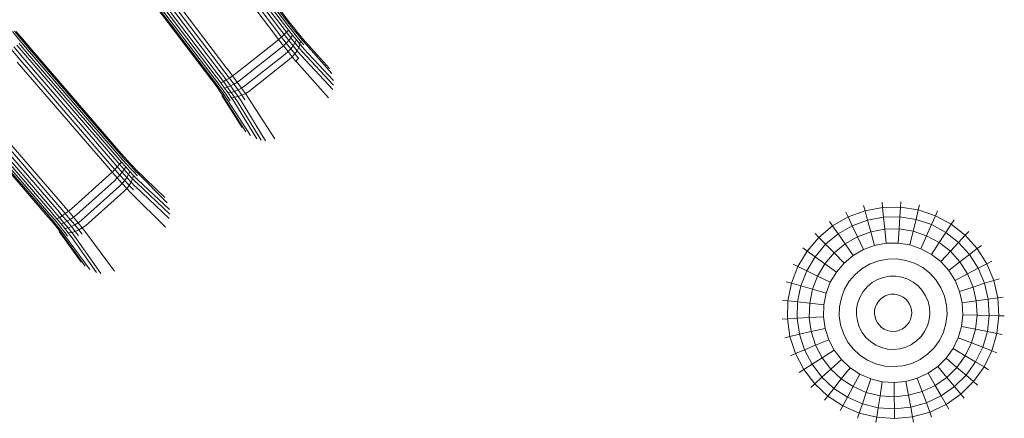
# Model space of a CAD drawing. Units: millimetres. Extents: x 1367 to 6689, y 954 to 4718.
# Drawn here: x 2367 to 2410, y 3969 to 3987 of the extents above; entities that cross this region are included whole.
import ezdxf

# ---------------------------------------------------------------- set-up
doc = ezdxf.new("R2010")
doc.units = ezdxf.units.MM

msp = doc.modelspace()

# ---------------------------------------------------------------- linework, layer by layer
at = {"linetype": 'Continuous', "lineweight": 0}
for p, q in [((2375.045, 3991.265), (2378.649, 3986.517)), ((2375.145, 3991.342), (2378.75, 3986.593)), ((2375.229, 3991.405), (2378.833, 3986.656)), ((2375.293, 3991.454), (2378.897, 3986.705)), ((2375.336, 3991.486), (2378.941, 3986.738)), ((2374.672, 3990.982), (2378.276, 3986.233)), ((2374.805, 3991.083), (2378.409, 3986.334)), ((2374.93, 3991.178), (2378.535, 3986.43)), ((2372.164, 3989.079), (2375.768, 3984.33)), ((2372.264, 3989.155), (2375.869, 3984.406)), ((2372.379, 3989.242), (2375.984, 3984.493)), ((2372.505, 3989.337), (2376.109, 3984.588)), ((2372.638, 3989.438), (2376.242, 3984.69)), ((2371.973, 3988.934), (2375.577, 3984.185)), ((2372.016, 3988.966), (2375.621, 3984.218)), ((2372.081, 3989.015), (2375.685, 3984.267)), ((2378.649, 3986.517), (2378.839, 3986.269)), ((2378.75, 3986.593), (2378.927, 3986.362)), ((2378.833, 3986.656), (2378.995, 3986.446)), ((2378.897, 3986.705), (2379.043, 3986.516)), ((2378.941, 3986.738), (2379.068, 3986.572)), ((2379.186, 3986.334), (2379.043, 3986.516)), ((2379.194, 3986.413), (2379.068, 3986.572)), ((2367.282, 3985.83), (2366.891, 3986.297)), ((2367.358, 3985.864), (2366.985, 3986.311)), ((2367.416, 3985.88), (2367.061, 3986.306)), ((2378.276, 3986.233), (2378.491, 3985.952)), ((2378.409, 3986.334), (2378.618, 3986.061)), ((2378.491, 3985.952), (2378.618, 3986.061)), ((2378.535, 3986.43), (2378.736, 3986.167)), ((2378.618, 3986.061), (2378.736, 3986.167)), ((2378.824, 3985.796), (2378.618, 3986.061)), ((2378.736, 3986.167), (2378.839, 3986.269)), ((2378.933, 3985.914), (2378.736, 3986.167)), ((2378.839, 3986.269), (2378.927, 3986.362)), ((2379.026, 3986.029), (2378.839, 3986.269)), ((2379.101, 3986.14), (2378.927, 3986.362)), ((2379.154, 3986.243), (2378.995, 3986.446)), ((2379.026, 3986.029), (2379.101, 3986.14)), ((2379.267, 3985.933), (2379.101, 3986.14)), ((2379.306, 3986.054), (2379.154, 3986.243)), ((2379.322, 3986.165), (2379.186, 3986.334)), ((2379.314, 3986.264), (2379.194, 3986.413)), ((2379.425, 3986.131), (2379.314, 3986.264)), ((2379.449, 3986.013), (2379.322, 3986.165)), ((2379.524, 3986.018), (2379.425, 3986.131)), ((2366.961, 3985.628), (2367.352, 3985.171)), ((2367.08, 3985.71), (2367.461, 3985.265)), ((2367.188, 3985.778), (2367.556, 3985.347)), ((2367.282, 3985.83), (2367.635, 3985.416)), ((2367.358, 3985.864), (2367.696, 3985.468)), ((2367.416, 3985.88), (2367.737, 3985.504)), ((2376.625, 3984.467), (2378.357, 3985.844)), ((2378.357, 3985.844), (2378.491, 3985.952)), ((2378.491, 3985.952), (2378.702, 3985.681)), ((2378.57, 3985.569), (2378.702, 3985.681)), ((2378.702, 3985.681), (2378.824, 3985.796)), ((2378.702, 3985.681), (2378.902, 3985.427)), ((2378.824, 3985.796), (2378.933, 3985.914)), ((2379.019, 3985.549), (2378.824, 3985.796)), ((2378.933, 3985.914), (2379.026, 3986.029)), ((2379.121, 3985.677), (2378.933, 3985.914)), ((2379.019, 3985.549), (2379.121, 3985.677)), ((2379.204, 3985.806), (2379.026, 3986.029)), ((2379.121, 3985.677), (2379.204, 3985.806)), ((2379.294, 3985.464), (2379.121, 3985.677)), ((2379.204, 3985.806), (2379.267, 3985.933)), ((2379.369, 3985.605), (2379.204, 3985.806)), ((2379.42, 3985.746), (2379.267, 3985.933)), ((2379.447, 3985.884), (2379.306, 3986.054)), ((2379.369, 3985.605), (2379.42, 3985.746)), ((2379.42, 3985.746), (2379.447, 3985.884)), ((2379.557, 3985.586), (2379.42, 3985.746)), ((2379.572, 3985.738), (2379.447, 3985.884)), ((2379.561, 3985.883), (2379.449, 3986.013)), ((2379.524, 3986.018), (2379.537, 3986.004)), ((2380.713, 3984.694), (2379.537, 3986.004)), ((2379.561, 3985.883), (2379.576, 3985.867)), ((2379.572, 3985.738), (2379.589, 3985.72)), ((2380.811, 3984.469), (2379.576, 3985.867)), ((2366.833, 3985.534), (2367.232, 3985.068)), ((2367.461, 3985.265), (2371.356, 3980.752)), ((2367.556, 3985.347), (2371.451, 3980.834)), ((2367.635, 3985.416), (2371.531, 3980.903)), ((2367.696, 3985.468), (2371.592, 3980.955)), ((2367.737, 3985.504), (2371.633, 3980.991)), ((2376.831, 3984.19), (2378.57, 3985.569)), ((2377.022, 3983.929), (2378.771, 3985.312)), ((2378.771, 3985.312), (2378.902, 3985.427)), ((2378.902, 3985.427), (2379.019, 3985.549)), ((2378.902, 3985.427), (2379.085, 3985.198)), ((2378.956, 3985.081), (2379.085, 3985.198)), ((2379.199, 3985.327), (2379.019, 3985.549)), ((2379.085, 3985.198), (2379.199, 3985.327)), ((2379.085, 3985.198), (2379.246, 3985.002)), ((2379.199, 3985.327), (2379.294, 3985.464)), ((2379.357, 3985.136), (2379.199, 3985.327)), ((2379.294, 3985.464), (2379.369, 3985.605)), ((2379.447, 3985.281), (2379.294, 3985.464)), ((2379.515, 3985.433), (2379.369, 3985.605)), ((2379.447, 3985.281), (2379.467, 3985.258)), ((2380.855, 3983.775), (2379.467, 3985.258)), ((2379.515, 3985.433), (2379.533, 3985.411)), ((2380.884, 3983.958), (2379.533, 3985.411)), ((2379.557, 3985.586), (2379.574, 3985.566)), ((2380.881, 3984.161), (2379.574, 3985.566)), ((2367.106, 3984.959), (2371.001, 3980.446)), ((2367.232, 3985.068), (2371.128, 3980.555)), ((2367.352, 3985.171), (2371.247, 3980.658)), ((2377.191, 3983.693), (2378.956, 3985.081)), ((2379.246, 3985.002), (2379.357, 3985.136)), ((2379.246, 3985.002), (2379.267, 3984.978)), ((2380.663, 3983.407), (2379.267, 3984.978)), ((2379.357, 3985.136), (2379.377, 3985.112)), ((2375.869, 3984.406), (2375.896, 3984.371)), ((2375.896, 3984.371), (2376.083, 3984.122)), ((2375.984, 3984.493), (2376.012, 3984.456)), ((2376.012, 3984.456), (2376.21, 3984.192)), ((2376.109, 3984.588), (2376.139, 3984.55)), ((2376.139, 3984.55), (2376.345, 3984.275)), ((2376.242, 3984.69), (2376.273, 3984.65)), ((2376.485, 3984.367), (2376.273, 3984.65)), ((2376.485, 3984.367), (2376.345, 3984.275)), ((2376.625, 3984.467), (2376.485, 3984.367)), ((2376.688, 3984.093), (2376.485, 3984.367)), ((2375.577, 3984.185), (2375.595, 3984.161)), ((2375.595, 3984.161), (2375.72, 3983.994)), ((2375.621, 3984.218), (2375.641, 3984.191)), ((2375.641, 3984.191), (2375.783, 3984.001)), ((2375.685, 3984.267), (2375.708, 3984.237)), ((2375.708, 3984.237), (2375.866, 3984.024)), ((2375.72, 3983.994), (2375.839, 3983.831)), ((2375.768, 3984.33), (2375.793, 3984.297)), ((2375.783, 3984.001), (2375.919, 3983.815)), ((2375.793, 3984.297), (2375.967, 3984.065)), ((2375.866, 3984.024), (2376.018, 3983.818)), ((2376.083, 3984.122), (2375.967, 3984.065)), ((2375.967, 3984.065), (2376.133, 3983.839)), ((2376.21, 3984.192), (2376.083, 3984.122)), ((2376.083, 3984.122), (2376.261, 3983.879)), ((2376.345, 3984.275), (2376.21, 3984.192)), ((2376.21, 3984.192), (2376.399, 3983.935)), ((2376.399, 3983.935), (2376.261, 3983.879)), ((2376.345, 3984.275), (2376.543, 3984.007)), ((2376.543, 3984.007), (2376.399, 3983.935)), ((2376.399, 3983.935), (2376.574, 3983.693)), ((2376.688, 3984.093), (2376.543, 3984.007)), ((2376.543, 3984.007), (2376.726, 3983.755)), ((2376.831, 3984.19), (2376.688, 3984.093)), ((2376.876, 3983.835), (2376.688, 3984.093)), ((2377.022, 3983.929), (2376.876, 3983.835)), ((2375.839, 3983.831), (2375.948, 3983.677)), ((2375.919, 3983.815), (2376.043, 3983.639)), ((2375.948, 3983.677), (2376.044, 3983.536)), ((2376.018, 3983.818), (2376.157, 3983.622)), ((2376.897, 3982.122), (2376.024, 3983.509)), ((2376.043, 3983.639), (2376.153, 3983.479)), ((2376.044, 3983.536), (2376.124, 3983.414)), ((2376.261, 3983.879), (2376.133, 3983.839)), ((2376.133, 3983.839), (2376.286, 3983.625)), ((2376.157, 3983.622), (2376.28, 3983.443)), ((2376.261, 3983.879), (2376.426, 3983.649)), ((2376.426, 3983.649), (2376.286, 3983.625)), ((2376.286, 3983.625), (2376.421, 3983.43)), ((2376.574, 3983.693), (2376.426, 3983.649)), ((2376.426, 3983.649), (2376.573, 3983.44)), ((2376.726, 3983.755), (2376.574, 3983.693)), ((2376.574, 3983.693), (2376.73, 3983.472)), ((2376.876, 3983.835), (2376.726, 3983.755)), ((2376.726, 3983.755), (2376.888, 3983.527)), ((2376.888, 3983.527), (2376.73, 3983.472)), ((2377.044, 3983.601), (2376.876, 3983.835)), ((2377.044, 3983.601), (2376.888, 3983.527)), ((2376.888, 3983.527), (2377.026, 3983.327)), ((2377.191, 3983.693), (2377.044, 3983.601)), ((2377.044, 3983.601), (2377.185, 3983.398)), ((2364.927, 3983.078), (2368.823, 3978.565)), ((2365.046, 3983.181), (2368.942, 3978.668)), ((2365.173, 3983.29), (2369.068, 3978.777)), ((2377.069, 3981.929), (2376.124, 3983.414)), ((2376.153, 3983.479), (2376.245, 3983.339)), ((2377.26, 3981.773), (2376.245, 3983.339)), ((2376.28, 3983.443), (2376.384, 3983.287)), ((2376.573, 3983.44), (2376.421, 3983.43)), ((2376.421, 3983.43), (2376.535, 3983.26)), ((2377.537, 3981.624), (2376.535, 3983.26)), ((2376.73, 3983.472), (2376.573, 3983.44)), ((2376.573, 3983.44), (2376.696, 3983.257)), ((2377.732, 3981.565), (2376.696, 3983.257)), ((2376.73, 3983.472), (2376.861, 3983.28)), ((2377.917, 3981.545), (2376.861, 3983.28)), ((2378.322, 3981.631), (2377.185, 3983.398)), ((2364.541, 3982.745), (2368.437, 3978.232)), ((2364.582, 3982.78), (2368.478, 3978.267)), ((2364.643, 3982.833), (2368.539, 3978.32)), ((2364.723, 3982.901), (2368.618, 3978.389)), ((2364.818, 3982.984), (2368.714, 3978.471)), ((2371.592, 3980.955), (2371.749, 3980.776)), ((2371.633, 3980.991), (2371.771, 3980.833)), ((2371.128, 3980.555), (2371.354, 3980.295)), ((2371.247, 3980.658), (2371.464, 3980.408)), ((2371.356, 3980.752), (2371.561, 3980.516)), ((2371.451, 3980.834), (2371.642, 3980.615)), ((2371.464, 3980.408), (2371.561, 3980.516)), ((2371.531, 3980.903), (2371.705, 3980.703)), ((2371.561, 3980.516), (2371.642, 3980.615)), ((2371.763, 3980.289), (2371.561, 3980.516)), ((2371.83, 3980.404), (2371.642, 3980.615)), ((2371.877, 3980.51), (2371.705, 3980.703)), ((2371.903, 3980.604), (2371.749, 3980.776)), ((2371.906, 3980.682), (2371.771, 3980.833)), ((2372.041, 3980.331), (2371.877, 3980.51)), ((2372.05, 3980.443), (2371.903, 3980.604)), ((2372.035, 3980.541), (2371.906, 3980.682)), ((2372.155, 3980.416), (2372.035, 3980.541)), ((2369.464, 3978.579), (2371.106, 3980.063)), ((2371.001, 3980.446), (2371.234, 3980.178)), ((2371.106, 3980.063), (2371.234, 3980.178)), ((2371.234, 3980.178), (2371.354, 3980.295)), ((2371.234, 3980.178), (2371.461, 3979.921)), ((2371.354, 3980.295), (2371.464, 3980.408)), ((2371.576, 3980.044), (2371.354, 3980.295)), ((2371.677, 3980.168), (2371.464, 3980.408)), ((2371.576, 3980.044), (2371.677, 3980.168)), ((2371.677, 3980.168), (2371.763, 3980.289)), ((2371.88, 3979.944), (2371.677, 3980.168)), ((2371.763, 3980.289), (2371.83, 3980.404)), ((2371.955, 3980.078), (2371.763, 3980.289)), ((2372.009, 3980.208), (2371.83, 3980.404)), ((2371.88, 3979.944), (2371.955, 3980.078)), ((2371.955, 3980.078), (2372.009, 3980.208)), ((2372.131, 3979.887), (2371.955, 3980.078)), ((2372.174, 3980.031), (2372.009, 3980.208)), ((2372.192, 3980.17), (2372.041, 3980.331)), ((2372.186, 3980.3), (2372.05, 3980.443)), ((2372.26, 3980.309), (2372.155, 3980.416)), ((2372.306, 3980.177), (2372.186, 3980.3)), ((2372.326, 3980.033), (2372.192, 3980.17)), ((2372.26, 3980.309), (2372.274, 3980.296)), ((2373.53, 3979.063), (2372.274, 3980.296)), ((2372.306, 3980.177), (2372.322, 3980.162)), ((2373.642, 3978.844), (2372.322, 3980.162)), ((2369.687, 3978.315), (2371.336, 3979.801)), ((2371.336, 3979.801), (2371.461, 3979.921)), ((2371.461, 3979.921), (2371.576, 3980.044)), ((2371.461, 3979.921), (2371.676, 3979.68)), ((2371.554, 3979.558), (2371.676, 3979.68)), ((2371.786, 3979.81), (2371.576, 3980.044)), ((2371.676, 3979.68), (2371.786, 3979.81)), ((2371.676, 3979.68), (2371.873, 3979.463)), ((2371.786, 3979.81), (2371.88, 3979.944)), ((2371.979, 3979.599), (2371.786, 3979.81)), ((2372.066, 3979.742), (2371.88, 3979.944)), ((2371.979, 3979.599), (2372.066, 3979.742)), ((2372.066, 3979.742), (2372.131, 3979.887)), ((2372.23, 3979.569), (2372.066, 3979.742)), ((2372.131, 3979.887), (2372.174, 3980.031)), ((2372.288, 3979.724), (2372.131, 3979.887)), ((2372.32, 3979.88), (2372.174, 3980.031)), ((2372.288, 3979.724), (2372.308, 3979.704)), ((2373.747, 3978.339), (2372.308, 3979.704)), ((2372.32, 3979.88), (2372.339, 3979.861)), ((2372.326, 3980.033), (2372.343, 3980.015)), ((2373.731, 3978.541), (2372.339, 3979.861)), ((2369.894, 3978.067), (2371.554, 3979.558)), ((2370.078, 3977.842), (2371.752, 3979.338)), ((2371.752, 3979.338), (2371.873, 3979.463)), ((2371.873, 3979.463), (2371.979, 3979.599)), ((2371.873, 3979.463), (2372.047, 3979.278)), ((2372.149, 3979.419), (2371.979, 3979.599)), ((2372.047, 3979.278), (2372.069, 3979.255)), ((2373.561, 3977.775), (2372.069, 3979.255)), ((2372.149, 3979.419), (2372.171, 3979.396)), ((2372.23, 3979.569), (2372.251, 3979.547)), ((2373.729, 3978.154), (2372.251, 3979.547)), ((2369.068, 3978.777), (2369.101, 3978.739)), ((2404.808, 3978.637), (2404.784, 3978.87)), ((2405.59, 3978.648), (2405.606, 3978.882)), ((2368.618, 3978.389), (2368.645, 3978.357)), ((2368.645, 3978.357), (2368.833, 3978.137)), ((2368.714, 3978.471), (2368.743, 3978.437)), ((2368.743, 3978.437), (2368.945, 3978.2)), ((2368.823, 3978.565), (2368.853, 3978.529)), ((2368.853, 3978.529), (2369.067, 3978.278)), ((2368.942, 3978.668), (2368.974, 3978.631)), ((2368.974, 3978.631), (2369.197, 3978.37)), ((2369.197, 3978.37), (2369.067, 3978.278)), ((2369.331, 3978.471), (2369.101, 3978.739)), ((2369.331, 3978.471), (2369.197, 3978.37)), ((2369.197, 3978.37), (2369.411, 3978.115)), ((2369.464, 3978.579), (2369.331, 3978.471)), ((2369.551, 3978.21), (2369.331, 3978.471)), ((2403.305, 3978.222), (2403.205, 3978.435)), ((2403.305, 3978.222), (2404.039, 3978.493)), ((2404.039, 3978.493), (2403.976, 3978.72)), ((2404.039, 3978.493), (2404.808, 3978.637)), ((2404.151, 3978.084), (2404.039, 3978.493)), ((2404.808, 3978.637), (2405.59, 3978.648)), ((2404.85, 3978.214), (2404.808, 3978.637)), ((2405.56, 3978.224), (2405.59, 3978.648)), ((2405.59, 3978.648), (2406.362, 3978.526)), ((2406.261, 3978.114), (2406.362, 3978.526)), ((2406.362, 3978.526), (2406.418, 3978.754)), ((2406.362, 3978.526), (2407.103, 3978.276)), ((2407.103, 3978.276), (2407.197, 3978.492)), ((2368.437, 3978.232), (2368.456, 3978.209)), ((2368.456, 3978.209), (2368.591, 3978.05)), ((2368.478, 3978.267), (2368.5, 3978.242)), ((2368.5, 3978.242), (2368.654, 3978.061)), ((2368.539, 3978.32), (2368.563, 3978.291)), ((2368.563, 3978.291), (2368.735, 3978.09)), ((2368.591, 3978.05), (2368.72, 3977.895)), ((2368.654, 3978.061), (2368.801, 3977.884)), ((2368.735, 3978.09), (2368.899, 3977.893)), ((2368.945, 3978.2), (2368.833, 3978.137)), ((2368.833, 3978.137), (2369.013, 3977.921)), ((2369.067, 3978.278), (2368.945, 3978.2)), ((2368.945, 3978.2), (2369.138, 3977.969)), ((2369.138, 3977.969), (2369.013, 3977.921)), ((2369.013, 3977.921), (2369.179, 3977.718)), ((2369.067, 3978.278), (2369.272, 3978.034)), ((2369.272, 3978.034), (2369.138, 3977.969)), ((2369.138, 3977.969), (2369.317, 3977.75)), ((2369.411, 3978.115), (2369.272, 3978.034)), ((2369.272, 3978.034), (2369.462, 3977.803)), ((2369.551, 3978.21), (2369.411, 3978.115)), ((2369.411, 3978.115), (2369.609, 3977.875)), ((2369.687, 3978.315), (2369.551, 3978.21)), ((2369.755, 3977.964), (2369.551, 3978.21)), ((2369.755, 3977.964), (2369.609, 3977.875)), ((2369.894, 3978.067), (2369.755, 3977.964)), ((2369.936, 3977.741), (2369.755, 3977.964)), ((2402.628, 3977.831), (2402.493, 3978.024)), ((2402.628, 3977.831), (2403.305, 3978.222)), ((2403.485, 3977.838), (2403.305, 3978.222)), ((2403.485, 3977.838), (2404.151, 3978.084)), ((2404.151, 3978.084), (2404.85, 3978.214)), ((2404.292, 3977.576), (2404.151, 3978.084)), ((2404.85, 3978.214), (2405.56, 3978.224)), ((2404.902, 3977.689), (2404.85, 3978.214)), ((2405.522, 3977.698), (2405.56, 3978.224)), ((2405.56, 3978.224), (2406.261, 3978.114)), ((2406.136, 3977.602), (2406.261, 3978.114)), ((2406.261, 3978.114), (2406.934, 3977.887)), ((2406.934, 3977.887), (2407.103, 3978.276)), ((2407.103, 3978.276), (2407.792, 3977.904)), ((2407.792, 3977.904), (2407.92, 3978.101)), ((2368.72, 3977.895), (2368.838, 3977.748)), ((2368.801, 3977.884), (2368.936, 3977.717)), ((2368.838, 3977.748), (2368.943, 3977.614)), ((2368.899, 3977.893), (2369.051, 3977.706)), ((2369.883, 3976.256), (2368.924, 3977.585)), ((2368.936, 3977.717), (2369.056, 3977.564)), ((2368.943, 3977.614), (2369.031, 3977.496)), ((2370.067, 3976.074), (2369.031, 3977.496)), ((2369.051, 3977.706), (2369.185, 3977.536)), ((2369.056, 3977.564), (2369.156, 3977.429)), ((2369.317, 3977.75), (2369.179, 3977.718)), ((2369.179, 3977.718), (2369.326, 3977.532)), ((2369.185, 3977.536), (2369.298, 3977.386)), ((2369.462, 3977.803), (2369.317, 3977.75)), ((2369.317, 3977.75), (2369.477, 3977.551)), ((2369.477, 3977.551), (2369.326, 3977.532)), ((2369.326, 3977.532), (2369.451, 3977.369)), ((2369.609, 3977.875), (2369.462, 3977.803)), ((2369.462, 3977.803), (2369.631, 3977.593)), ((2369.631, 3977.593), (2369.477, 3977.551)), ((2369.477, 3977.551), (2369.611, 3977.376)), ((2369.609, 3977.875), (2369.786, 3977.657)), ((2369.786, 3977.657), (2369.631, 3977.593)), ((2369.631, 3977.593), (2369.775, 3977.409)), ((2369.936, 3977.741), (2369.786, 3977.657)), ((2369.786, 3977.657), (2369.936, 3977.467)), ((2370.078, 3977.842), (2369.936, 3977.741)), ((2369.936, 3977.741), (2370.09, 3977.547)), ((2371.336, 3975.855), (2370.09, 3977.547)), ((2402.026, 3977.331), (2401.861, 3977.499)), ((2402.026, 3977.331), (2402.628, 3977.831)), ((2402.324, 3977.029), (2402.87, 3977.483)), ((2402.87, 3977.483), (2402.628, 3977.831)), ((2402.87, 3977.483), (2403.485, 3977.838)), ((2403.172, 3977.051), (2402.87, 3977.483)), ((2403.709, 3977.361), (2403.485, 3977.838)), ((2403.709, 3977.361), (2404.292, 3977.576)), ((2404.292, 3977.576), (2404.902, 3977.689)), ((2404.456, 3976.981), (2404.292, 3977.576)), ((2404.902, 3977.689), (2405.522, 3977.698)), ((2404.963, 3977.075), (2404.902, 3977.689)), ((2405.479, 3977.082), (2405.522, 3977.698)), ((2405.522, 3977.698), (2406.136, 3977.602)), ((2405.988, 3977.002), (2406.136, 3977.602)), ((2406.136, 3977.602), (2406.724, 3977.403)), ((2406.724, 3977.403), (2406.934, 3977.887)), ((2406.934, 3977.887), (2407.559, 3977.55)), ((2407.27, 3977.109), (2407.559, 3977.55)), ((2407.559, 3977.55), (2407.792, 3977.904)), ((2407.559, 3977.55), (2408.118, 3977.111)), ((2407.792, 3977.904), (2408.407, 3977.422)), ((2408.407, 3977.422), (2408.567, 3977.594)), ((2370.267, 3975.931), (2369.156, 3977.429)), ((2370.554, 3975.798), (2369.451, 3977.369)), ((2370.752, 3975.753), (2369.611, 3977.376)), ((2401.518, 3976.737), (2402.026, 3977.331)), ((2402.324, 3977.029), (2402.026, 3977.331)), ((2402.694, 3976.654), (2403.172, 3977.051)), ((2403.172, 3977.051), (2403.709, 3977.361)), ((2403.525, 3976.544), (2403.172, 3977.051)), ((2403.972, 3976.802), (2403.709, 3977.361)), ((2404.456, 3976.981), (2404.963, 3977.075)), ((2404.963, 3977.075), (2405.479, 3977.082)), ((2405.479, 3977.082), (2405.988, 3977.002)), ((2406.477, 3976.837), (2406.724, 3977.403)), ((2406.724, 3977.403), (2407.27, 3977.109)), ((2406.931, 3976.592), (2407.27, 3977.109)), ((2407.27, 3977.109), (2407.758, 3976.725)), ((2407.758, 3976.725), (2408.118, 3977.111)), ((2408.118, 3977.111), (2408.407, 3977.422)), ((2408.118, 3977.111), (2408.594, 3976.585)), ((2408.407, 3977.422), (2408.932, 3976.842)), ((2401.518, 3976.737), (2401.117, 3976.065)), ((2401.518, 3976.737), (2401.327, 3976.874)), ((2401.863, 3976.49), (2401.518, 3976.737)), ((2401.863, 3976.49), (2402.324, 3977.029)), ((2402.291, 3976.182), (2402.694, 3976.654)), ((2402.694, 3976.654), (2402.324, 3977.029)), ((2403.128, 3976.214), (2402.694, 3976.654)), ((2403.525, 3976.544), (2403.972, 3976.802)), ((2403.972, 3976.802), (2404.456, 3976.981)), ((2405.988, 3977.002), (2406.477, 3976.837)), ((2406.477, 3976.837), (2406.931, 3976.592)), ((2407.337, 3976.274), (2407.758, 3976.725)), ((2407.758, 3976.725), (2408.175, 3976.265)), ((2408.594, 3976.585), (2408.932, 3976.842)), ((2408.932, 3976.842), (2409.119, 3976.984)), ((2408.932, 3976.842), (2409.351, 3976.182)), ((2401.863, 3976.49), (2401.499, 3975.88)), ((2402.291, 3976.182), (2401.863, 3976.49)), ((2402.793, 3975.822), (2403.128, 3976.214)), ((2403.128, 3976.214), (2403.525, 3976.544)), ((2404.266, 3976.175), (2404.639, 3976.313)), ((2404.639, 3976.313), (2405.031, 3976.386)), ((2405.031, 3976.386), (2405.43, 3976.392)), ((2405.43, 3976.392), (2405.824, 3976.33)), ((2405.824, 3976.33), (2406.201, 3976.202)), ((2406.201, 3976.202), (2406.552, 3976.013)), ((2406.931, 3976.592), (2407.337, 3976.274)), ((2407.337, 3976.274), (2407.684, 3975.891)), ((2407.684, 3975.891), (2408.175, 3976.265)), ((2408.175, 3976.265), (2408.594, 3976.585)), ((2408.175, 3976.265), (2408.508, 3975.741)), ((2408.594, 3976.585), (2408.975, 3975.986)), ((2409.351, 3976.182), (2409.56, 3976.291)), ((2400.836, 3975.336), (2401.117, 3976.065)), ((2400.906, 3976.168), (2401.117, 3976.065)), ((2401.117, 3976.065), (2401.499, 3975.88)), ((2401.243, 3975.217), (2401.499, 3975.88)), ((2401.499, 3975.88), (2401.973, 3975.649)), ((2402.291, 3976.182), (2401.973, 3975.649)), ((2402.793, 3975.822), (2402.291, 3976.182)), ((2402.793, 3975.822), (2402.528, 3975.379)), ((2403.614, 3975.721), (2403.921, 3975.976)), ((2403.921, 3975.976), (2404.266, 3976.175)), ((2406.552, 3976.013), (2406.865, 3975.767)), ((2406.865, 3975.767), (2407.133, 3975.472)), ((2407.684, 3975.891), (2407.96, 3975.456)), ((2408.508, 3975.741), (2408.975, 3975.986)), ((2408.975, 3975.986), (2409.351, 3976.182)), ((2408.975, 3975.986), (2409.249, 3975.33)), ((2409.351, 3976.182), (2409.653, 3975.46)), ((2400.61, 3975.401), (2400.836, 3975.336)), ((2400.682, 3974.569), (2400.836, 3975.336)), ((2400.836, 3975.336), (2401.243, 3975.217)), ((2401.75, 3975.07), (2401.973, 3975.649)), ((2401.973, 3975.649), (2402.528, 3975.379)), ((2402.343, 3974.897), (2402.528, 3975.379)), ((2403.355, 3975.418), (2403.151, 3975.076)), ((2403.355, 3975.418), (2403.614, 3975.721)), ((2404.141, 3975.187), (2404.35, 3975.36)), ((2404.35, 3975.36), (2404.584, 3975.496)), ((2404.584, 3975.496), (2404.839, 3975.59)), ((2404.839, 3975.59), (2405.106, 3975.639)), ((2405.106, 3975.639), (2405.377, 3975.643)), ((2405.377, 3975.643), (2405.645, 3975.601)), ((2405.645, 3975.601), (2405.902, 3975.514)), ((2405.902, 3975.514), (2406.14, 3975.385)), ((2406.14, 3975.385), (2406.354, 3975.218)), ((2407.133, 3975.472), (2407.346, 3975.135)), ((2407.96, 3975.456), (2408.508, 3975.741)), ((2407.96, 3975.456), (2408.159, 3974.98)), ((2408.508, 3975.741), (2408.747, 3975.169)), ((2409.249, 3975.33), (2409.653, 3975.46)), ((2409.653, 3975.46), (2409.877, 3975.532)), ((2409.653, 3975.46), (2409.829, 3974.698)), ((2401.104, 3974.521), (2401.243, 3975.217)), ((2401.243, 3975.217), (2401.75, 3975.07)), ((2401.628, 3974.461), (2401.75, 3975.07)), ((2401.75, 3975.07), (2402.343, 3974.897)), ((2403.008, 3974.704), (2403.151, 3975.076)), ((2403.965, 3974.981), (2403.826, 3974.748)), ((2403.965, 3974.981), (2404.141, 3975.187)), ((2406.354, 3975.218), (2406.536, 3975.017)), ((2406.536, 3975.017), (2406.681, 3974.788)), ((2407.346, 3975.135), (2407.5, 3974.768)), ((2408.159, 3974.98), (2408.747, 3975.169)), ((2408.159, 3974.98), (2408.275, 3974.477)), ((2408.747, 3975.169), (2409.249, 3975.33)), ((2408.747, 3975.169), (2408.887, 3974.564)), ((2409.249, 3975.33), (2409.409, 3974.638)), ((2400.682, 3974.569), (2400.449, 3974.595)), ((2400.682, 3974.569), (2400.66, 3973.787)), ((2400.682, 3974.569), (2401.104, 3974.521)), ((2401.084, 3973.811), (2401.104, 3974.521)), ((2401.104, 3974.521), (2401.628, 3974.461)), ((2402.241, 3974.392), (2402.343, 3974.897)), ((2402.929, 3974.313), (2403.008, 3974.704)), ((2403.675, 3974.229), (2403.728, 3974.494)), ((2403.728, 3974.494), (2403.826, 3974.748)), ((2404.606, 3974.52), (2404.536, 3974.402)), ((2404.695, 3974.624), (2404.606, 3974.52)), ((2404.695, 3974.624), (2404.801, 3974.712)), ((2404.92, 3974.781), (2404.801, 3974.712)), ((2405.049, 3974.828), (2404.92, 3974.781)), ((2405.049, 3974.828), (2405.184, 3974.854)), ((2405.321, 3974.855), (2405.184, 3974.854)), ((2405.457, 3974.834), (2405.321, 3974.855)), ((2405.457, 3974.834), (2405.587, 3974.79)), ((2405.708, 3974.725), (2405.587, 3974.79)), ((2405.816, 3974.64), (2405.708, 3974.725)), ((2405.816, 3974.64), (2405.908, 3974.538)), ((2405.908, 3974.538), (2405.981, 3974.423)), ((2406.681, 3974.788), (2406.786, 3974.538)), ((2406.847, 3974.273), (2406.786, 3974.538)), ((2407.5, 3974.768), (2407.59, 3974.379)), ((2408.275, 3974.477), (2408.887, 3974.564)), ((2408.275, 3974.477), (2408.304, 3973.962)), ((2408.887, 3974.564), (2409.409, 3974.638)), ((2408.887, 3974.564), (2408.922, 3973.944)), ((2409.409, 3974.638), (2409.829, 3974.698)), ((2409.409, 3974.638), (2409.449, 3973.929)), ((2409.829, 3974.698), (2410.061, 3974.731)), ((2409.829, 3974.698), (2409.873, 3973.917)), ((2401.61, 3973.841), (2401.628, 3974.461)), ((2401.628, 3974.461), (2402.241, 3974.392)), ((2402.227, 3973.876), (2402.241, 3974.392)), ((2402.918, 3973.915), (2402.929, 3974.313)), ((2403.667, 3973.957), (2403.675, 3974.229)), ((2404.455, 3974.002), (2404.459, 3974.139)), ((2404.459, 3974.139), (2404.486, 3974.274)), ((2404.486, 3974.274), (2404.536, 3974.402)), ((2406.034, 3974.296), (2405.981, 3974.423)), ((2406.034, 3974.296), (2406.065, 3974.162)), ((2406.065, 3974.162), (2406.073, 3974.025)), ((2406.847, 3974.273), (2406.862, 3974.003)), ((2407.612, 3973.981), (2407.59, 3974.379)), ((2400.425, 3973.774), (2400.66, 3973.787)), ((2401.084, 3973.811), (2400.66, 3973.787)), ((2400.77, 3973.013), (2400.66, 3973.787)), ((2401.084, 3973.811), (2401.61, 3973.841)), ((2401.084, 3973.811), (2401.184, 3973.108)), ((2401.61, 3973.841), (2402.227, 3973.876)), ((2401.698, 3973.226), (2401.61, 3973.841)), ((2402.299, 3973.365), (2402.227, 3973.876)), ((2402.974, 3973.52), (2402.918, 3973.915)), ((2403.705, 3973.689), (2403.667, 3973.957)), ((2403.788, 3973.431), (2403.705, 3973.689)), ((2404.475, 3973.866), (2404.455, 3974.002)), ((2404.517, 3973.735), (2404.475, 3973.866)), ((2404.58, 3973.614), (2404.517, 3973.735)), ((2405.959, 3973.633), (2405.879, 3973.522)), ((2406.019, 3973.757), (2405.959, 3973.633)), ((2406.057, 3973.889), (2406.019, 3973.757)), ((2406.073, 3974.025), (2406.057, 3973.889)), ((2406.832, 3973.733), (2406.756, 3973.473)), ((2406.862, 3974.003), (2406.832, 3973.733)), ((2407.612, 3973.981), (2407.567, 3973.585)), ((2408.246, 3973.449), (2408.304, 3973.962)), ((2408.922, 3973.944), (2408.304, 3973.962)), ((2408.922, 3973.944), (2408.852, 3973.328)), ((2408.922, 3973.944), (2409.449, 3973.929)), ((2409.449, 3973.929), (2409.369, 3973.224)), ((2409.449, 3973.929), (2409.873, 3973.917)), ((2409.873, 3973.917), (2409.785, 3973.14)), ((2409.873, 3973.917), (2410.108, 3973.911)), ((2401.698, 3973.226), (2401.184, 3973.108)), ((2401.698, 3973.226), (2402.299, 3973.365)), ((2401.698, 3973.226), (2401.888, 3972.635)), ((2402.457, 3972.874), (2402.299, 3973.365)), ((2403.096, 3973.141), (2402.974, 3973.52)), ((2403.914, 3973.19), (2403.788, 3973.431)), ((2404.078, 3972.974), (2403.914, 3973.19)), ((2404.664, 3973.504), (2404.58, 3973.614)), ((2404.764, 3973.411), (2404.664, 3973.504)), ((2404.764, 3973.411), (2404.879, 3973.336)), ((2405.005, 3973.281), (2404.879, 3973.336)), ((2405.138, 3973.248), (2405.005, 3973.281)), ((2405.275, 3973.238), (2405.138, 3973.248)), ((2405.275, 3973.238), (2405.412, 3973.252)), ((2405.544, 3973.288), (2405.412, 3973.252)), ((2405.668, 3973.347), (2405.544, 3973.288)), ((2405.668, 3973.347), (2405.781, 3973.425)), ((2405.879, 3973.522), (2405.781, 3973.425)), ((2406.637, 3973.229), (2406.479, 3973.008)), ((2406.756, 3973.473), (2406.637, 3973.229)), ((2407.456, 3973.203), (2407.282, 3972.844)), ((2407.567, 3973.585), (2407.456, 3973.203)), ((2408.246, 3973.449), (2408.102, 3972.954)), ((2408.246, 3973.449), (2408.852, 3973.328)), ((2408.678, 3972.732), (2408.852, 3973.328)), ((2409.369, 3973.224), (2408.852, 3973.328)), ((2409.369, 3973.224), (2409.17, 3972.542)), ((2409.369, 3973.224), (2409.785, 3973.14)), ((2400.541, 3972.96), (2400.77, 3973.013)), ((2400.77, 3973.013), (2401.184, 3973.108)), ((2401.01, 3972.268), (2400.77, 3973.013)), ((2401.401, 3972.432), (2401.184, 3973.108)), ((2402.457, 3972.874), (2401.888, 3972.635)), ((2402.457, 3972.874), (2402.696, 3972.416)), ((2403.281, 3972.788), (2403.096, 3973.141)), ((2403.281, 3972.788), (2403.522, 3972.471)), ((2404.078, 3972.974), (2404.277, 3972.79)), ((2404.504, 3972.641), (2404.277, 3972.79)), ((2406.063, 3972.663), (2406.286, 3972.818)), ((2406.479, 3973.008), (2406.286, 3972.818)), ((2407.282, 3972.844), (2407.049, 3972.521)), ((2408.102, 3972.954), (2407.876, 3972.49)), ((2408.678, 3972.732), (2408.102, 3972.954)), ((2409.785, 3973.14), (2409.566, 3972.389)), ((2409.785, 3973.14), (2410.015, 3973.094)), ((2401.01, 3972.268), (2401.401, 3972.432)), ((2401.401, 3972.432), (2401.888, 3972.635)), ((2401.73, 3971.802), (2401.401, 3972.432)), ((2402.175, 3972.085), (2401.888, 3972.635)), ((2402.175, 3972.085), (2402.696, 3972.416)), ((2403.009, 3972.006), (2402.696, 3972.416)), ((2403.814, 3972.199), (2403.522, 3972.471)), ((2404.752, 3972.533), (2404.504, 3972.641)), ((2405.016, 3972.468), (2404.752, 3972.533)), ((2405.016, 3972.468), (2405.286, 3972.449)), ((2405.556, 3972.476), (2405.286, 3972.449)), ((2405.818, 3972.548), (2405.556, 3972.476)), ((2406.063, 3972.663), (2405.818, 3972.548)), ((2407.049, 3972.521), (2406.765, 3972.241)), ((2407.876, 3972.49), (2407.575, 3972.071)), ((2408.407, 3972.173), (2407.876, 3972.49)), ((2408.678, 3972.732), (2408.407, 3972.173)), ((2408.678, 3972.732), (2409.17, 3972.542)), ((2408.86, 3971.903), (2409.17, 3972.542)), ((2409.566, 3972.389), (2409.17, 3972.542)), ((2409.566, 3972.389), (2409.224, 3971.686)), ((2409.566, 3972.389), (2409.785, 3972.305)), ((2400.793, 3972.178), (2401.01, 3972.268)), ((2401.372, 3971.575), (2401.01, 3972.268)), ((2401.73, 3971.802), (2402.175, 3972.085)), ((2402.551, 3971.591), (2402.175, 3972.085)), ((2402.551, 3971.591), (2403.009, 3972.006)), ((2403.386, 3971.654), (2403.009, 3972.006)), ((2404.147, 3971.981), (2403.814, 3972.199)), ((2404.513, 3971.822), (2404.147, 3971.981)), ((2406.438, 3972.013), (2406.078, 3971.844)), ((2406.438, 3972.013), (2406.765, 3972.241)), ((2407.575, 3972.071), (2407.208, 3971.708)), ((2408.045, 3971.669), (2407.575, 3972.071)), ((2408.407, 3972.173), (2408.045, 3971.669)), ((2408.86, 3971.903), (2408.407, 3972.173)), ((2408.86, 3971.903), (2408.445, 3971.326)), ((2408.86, 3971.903), (2409.224, 3971.686)), ((2401.173, 3971.449), (2401.372, 3971.575)), ((2401.372, 3971.575), (2401.73, 3971.802)), ((2401.372, 3971.575), (2401.846, 3970.953)), ((2402.16, 3971.237), (2401.73, 3971.802)), ((2402.16, 3971.237), (2402.551, 3971.591)), ((2403.005, 3971.168), (2402.551, 3971.591)), ((2403.005, 3971.168), (2403.386, 3971.654)), ((2403.818, 3971.371), (2403.386, 3971.654)), ((2404.513, 3971.822), (2404.899, 3971.727)), ((2405.297, 3971.699), (2404.899, 3971.727)), ((2405.694, 3971.738), (2405.297, 3971.699)), ((2406.078, 3971.844), (2405.694, 3971.738)), ((2406.785, 3971.414), (2407.208, 3971.708)), ((2407.603, 3971.234), (2407.208, 3971.708)), ((2408.045, 3971.669), (2407.603, 3971.234)), ((2408.445, 3971.326), (2408.045, 3971.669)), ((2408.768, 3971.051), (2409.224, 3971.686)), ((2409.426, 3971.566), (2409.224, 3971.686)), ((2401.846, 3970.953), (2402.16, 3971.237)), ((2402.16, 3971.237), (2402.68, 3970.753)), ((2402.68, 3970.753), (2403.005, 3971.168)), ((2403.005, 3971.168), (2403.524, 3970.828)), ((2403.524, 3970.828), (2403.818, 3971.371)), ((2403.818, 3971.371), (2404.291, 3971.166)), ((2404.094, 3970.58), (2404.291, 3971.166)), ((2404.792, 3971.043), (2404.291, 3971.166)), ((2404.792, 3971.043), (2404.696, 3970.433)), ((2405.307, 3971.006), (2404.792, 3971.043)), ((2405.82, 3971.057), (2405.307, 3971.006)), ((2406.318, 3971.194), (2405.82, 3971.057)), ((2405.82, 3971.057), (2405.933, 3970.45)), ((2406.785, 3971.414), (2406.318, 3971.194)), ((2406.318, 3971.194), (2406.531, 3970.615)), ((2406.785, 3971.414), (2407.093, 3970.879)), ((2407.093, 3970.879), (2407.603, 3971.234)), ((2407.94, 3970.828), (2407.603, 3971.234)), ((2408.445, 3971.326), (2407.94, 3970.828)), ((2408.768, 3971.051), (2408.211, 3970.502)), ((2408.768, 3971.051), (2408.445, 3971.326)), ((2408.768, 3971.051), (2408.946, 3970.898)), ((2401.672, 3970.795), (2401.846, 3970.953)), ((2402.418, 3970.42), (2401.846, 3970.953)), ((2402.418, 3970.42), (2402.68, 3970.753)), ((2403.274, 3970.364), (2402.68, 3970.753)), ((2403.274, 3970.364), (2403.524, 3970.828)), ((2404.094, 3970.58), (2403.524, 3970.828)), ((2405.307, 3971.006), (2405.315, 3970.389)), ((2406.531, 3970.615), (2405.933, 3970.45)), ((2407.093, 3970.879), (2406.531, 3970.615)), ((2406.531, 3970.615), (2406.714, 3970.12)), ((2407.093, 3970.879), (2407.357, 3970.422)), ((2407.357, 3970.422), (2407.94, 3970.828)), ((2408.211, 3970.502), (2407.94, 3970.828)), ((2402.418, 3970.42), (2402.273, 3970.235)), ((2403.072, 3969.991), (2402.418, 3970.42)), ((2403.274, 3970.364), (2403.072, 3969.991)), ((2403.925, 3970.081), (2403.274, 3970.364)), ((2404.094, 3970.58), (2403.925, 3970.081)), ((2404.696, 3970.433), (2404.094, 3970.58)), ((2404.696, 3970.433), (2404.615, 3969.912)), ((2405.315, 3970.389), (2404.696, 3970.433)), ((2405.933, 3970.45), (2405.315, 3970.389)), ((2405.315, 3970.389), (2405.323, 3969.861)), ((2405.933, 3970.45), (2406.03, 3969.932)), ((2407.357, 3970.422), (2406.714, 3970.12)), ((2407.357, 3970.422), (2407.569, 3970.054)), ((2407.569, 3970.054), (2408.211, 3970.502)), ((2408.361, 3970.321), (2408.211, 3970.502)), ((2403.072, 3969.991), (2402.96, 3969.784)), ((2403.789, 3969.679), (2403.072, 3969.991)), ((2403.925, 3970.081), (2403.789, 3969.679)), ((2404.615, 3969.912), (2403.925, 3970.081)), ((2404.615, 3969.912), (2404.549, 3969.492)), ((2405.323, 3969.861), (2404.615, 3969.912)), ((2406.03, 3969.932), (2405.323, 3969.861)), ((2405.323, 3969.861), (2405.329, 3969.437)), ((2406.714, 3970.12), (2406.03, 3969.932)), ((2406.03, 3969.932), (2406.107, 3969.514)), ((2406.714, 3970.12), (2406.861, 3969.722)), ((2407.569, 3970.054), (2406.861, 3969.722)), ((2407.569, 3970.054), (2407.687, 3969.851)), ((2403.789, 3969.679), (2403.714, 3969.456)), ((2404.549, 3969.492), (2403.789, 3969.679)), ((2404.549, 3969.492), (2404.512, 3969.26)), ((2405.329, 3969.437), (2404.549, 3969.492)), ((2406.107, 3969.514), (2405.329, 3969.437)), ((2406.861, 3969.722), (2406.107, 3969.514)), ((2406.107, 3969.514), (2406.15, 3969.284)), ((2406.861, 3969.722), (2406.943, 3969.502))]:
    msp.add_line(p, q, dxfattribs=at)

doc.saveas('drawing.dxf')
